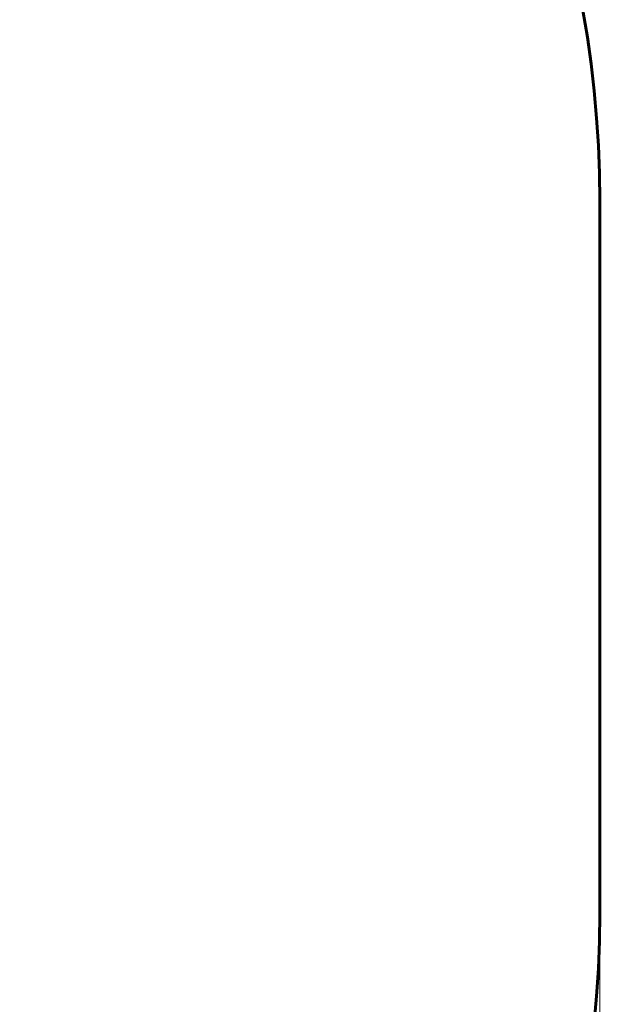
# Model space of a CAD drawing. Units: millimetres. Extents: x 5650 to 13361, y 2892 to 16402.
# Drawn here: x 11377 to 12268, y 8466 to 9931 of the extents above; entities that cross this region are included whole.
import ezdxf

# ---------------------------------------------------------------- set-up
doc = ezdxf.new("R2010")
doc.units = ezdxf.units.MM
doc.header["$LTSCALE"] = 70
doc.layers.add('Widoczne (ISO)', color=7, linetype='Continuous', lineweight=60)
doc.layers.add('Wymiar (ISO)', color=7, linetype='Continuous', lineweight=18, true_color=0x00803f)
doc.styles.add('Tekst etykiety (ISO)', font='tahoma.ttf')
doc.dimstyles.new('Domyślne (ISO)', dxfattribs={"dimscale": 70, "dimtxt": 3.5, "dimasz": 2.5, "dimexe": 3.175, "dimexo": 0, "dimgap": 0.762, "dimtad": 1, "dimtoh": 1, "dimdec": 0, "dimrnd": 1e-08, "dimzin": 0, "dimtxsty": 'Tekst etykiety (ISO)', "dimcen": 0.09, "dimdle": 10, "dimclrd": 256, "dimclre": 256, "dimclrt": 256, "dimadec": 0, "dimazin": 0, "dimtfac": 0.714286, "dimtdec": 0, "dimtmove": 0, "dimatfit": 3, "dimfxl": 0, "dimtolj": 1, "dimtzin": 0, "dimlwd": -1, "dimlwe": -1, "dimarcsym": 0})

# ---------------------------------------------------------------- blocks, each defined once
blk = doc.blocks.new('*D4')
at = {"layer": 'Defpoints', "color": 0, "transparency": 16777216}
for p in [(10640.3, 11261.3), (10640.3, 7001), (13020.3, 7001)]:
    blk.add_point(p, dxfattribs=at)
at = {"layer": 'Wymiar (ISO)', "transparency": 16777216}
for p, q in [((10640.3, 11261.3), (13242.5, 11261.3)), ((13020.3, 11086.3), (13020.3, 7176)), ((10640.3, 7001), (13242.5, 7001))]:
    blk.add_line(p, q, dxfattribs=at)
for points in [[(12991.1, 11086.3), (13049.5, 11086.3), (13020.3, 11261.3)], [(12991.1, 7176), (13049.5, 7176), (13020.3, 7001)]]:
    blk.add_solid(points, dxfattribs=at)
at = {"layer": 'Wymiar (ISO)', "transparency": 16777216, "insert": (12711.8, 9131.2), "char_height": 245, "attachment_point": 2, "rotation": 90, "style": 'Tekst etykiety (ISO)'}
blk.add_mtext('\\A1;4260', dxfattribs=at)
blk = doc.blocks.new('*D5')
at = {"layer": 'Defpoints', "color": 0, "transparency": 16777216}
for p in [(6480, 8601), (12240.3, 8601), (6480, 6260.9)]:
    blk.add_point(p, dxfattribs=at)
at = {"layer": 'Wymiar (ISO)', "transparency": 16777216}
for p, q in [((6480, 8601), (6480, 6038.6)), ((12240.3, 8601), (12240.3, 6038.6)), ((12065.3, 6260.9), (6655, 6260.9))]:
    blk.add_line(p, q, dxfattribs=at)
for points in [[(6655, 6290.1), (6655, 6231.7), (6480, 6260.9)], [(12065.3, 6290.1), (12065.3, 6231.7), (12240.3, 6260.9)]]:
    blk.add_solid(points, dxfattribs=at)
at = {"layer": 'Wymiar (ISO)', "transparency": 16777216, "insert": (9360.1, 6569.3), "char_height": 245, "attachment_point": 2, "style": 'Tekst etykiety (ISO)'}
blk.add_mtext('\\A1;5760', dxfattribs=at)

msp = doc.modelspace()

# ---------------------------------------------------------------- linework, layer by layer
at = {"layer": 'Widoczne (ISO)'}
msp.add_line((12240.3, 9661.3), (12240.3, 8601), dxfattribs=at)
for centre, start, end in [((10640.3, 9661.3), 0, 90), ((10640.3, 8601), 270, 0)]:
    msp.add_arc(centre, 1600, start, end, dxfattribs=at)

# ---------------------------------------------------------------- dimensions: what is measured, and where the dimension line sits
at = {"layer": 'Wymiar (ISO)'}
for base, p1, p2, angle, picture, middle in [((13020.3, 7001), (10640.3, 11261.3), (10640.3, 7001), 270, '*D4', (13020.3, 9131.2)), ((6480, 6260.9), (12240.3, 8601), (6480, 8601), 180, '*D5', (9360.1, 6260.9))]:
    dim = msp.add_linear_dim(base=base, p1=p1, p2=p2, angle=angle, dimstyle='Domyślne (ISO)', override={"dimtoh": 0, "dimdec": 0, "dimtp": 0, "dimtm": 0, "dimtdec": 0, "dimtofl": 0, "dimatfit": 1}, dxfattribs=at)
    dim.commit()
    dim.dimension.update_dxf_attribs({"geometry": picture, "text_midpoint": middle, "dimtype": 160})

doc.saveas('drawing.dxf')
